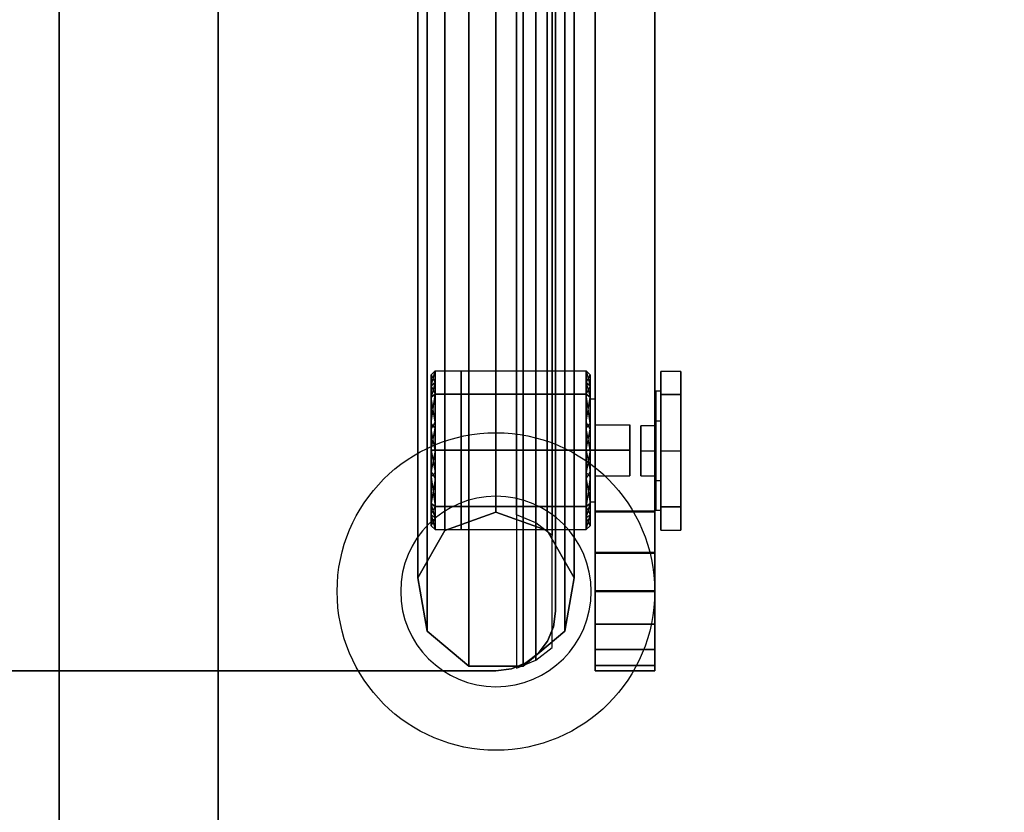
# Model space of a CAD drawing. Extents: x -58 to 58, y -23 to 17.
# Drawn here: x 46 to 52, y -3 to 2 of the extents above; entities that cross this region are included whole.
import ezdxf

# ---------------------------------------------------------------- set-up
doc = ezdxf.new("R2010")
doc.units = 0
for name, color, linetype in [('3D', 254, 'CONTINUOUS'), ('3D-BLACK', 250, 'CONTINUOUS'), ('3D-FLAT', 7, 'CONTINUOUS'), ('3D-GLASS-EDGE', 251, 'CONTINUOUS'), ('3D-GLASS-FACE', 9, 'CONTINUOUS'), ('3D-NON', 7, 'CONTINUOUS'), ('3D-SZG', 45, 'CONTINUOUS')]:
    doc.layers.add(name, color=color, linetype=linetype)

msp = doc.modelspace()

# ---------------------------------------------------------------- linework, layer by layer
at = {"layer": '3D'}
for points, invisible_edges in [([(48.0927, -0.7113, 38.2477), (48.1177, -0.6863, 38.2477), (48.1177, -0.7595, 38.0711)], 13), ([(48.1177, -0.6863, 38.2477), (48.0927, -0.7808, 38.4155), (48.1177, -0.7595, 38.4244)], 1), ([(48.0927, -0.7113, 46.2477), (48.1177, -0.6863, 46.2477), (48.1177, -0.7595, 46.0711)], 13), ([(48.1177, -0.6863, 46.2477), (48.0927, -0.7808, 46.4155), (48.1177, -0.7595, 46.4244)], 1), ([(48.1177, -0.6863, 38.2477), (48.1177, -0.8326, 38.601), (48.2808, -0.8326, 38.601), (48.2808, -0.6863, 38.2477)], 14), ([(48.2808, -0.6863, 38.2477), (48.2808, -0.8326, 37.8944), (48.1177, -0.8326, 37.8944), (48.1177, -0.6863, 38.2477)], 3), ([(48.1177, -0.6863, 46.2477), (48.1177, -0.8326, 46.601), (48.2808, -0.8326, 46.601), (48.2808, -0.6863, 46.2477)], 14), ([(48.2808, -0.6863, 46.2477), (48.2808, -0.8326, 45.8944), (48.1177, -0.8326, 45.8944), (48.1177, -0.6863, 46.2477)], 3), ([(48.2808, -0.6863, 38.2477), (48.2808, -0.8326, 38.601), (49.0678, -0.8326, 38.601), (49.0678, -0.6863, 38.2477)], 10), ([(49.0678, -0.6863, 38.2477), (49.0678, -0.8326, 37.8944), (48.2808, -0.8326, 37.8944), (48.2808, -0.6863, 38.2477)], 2), ([(48.2808, -0.6863, 46.2477), (48.2808, -0.8326, 46.601), (49.0678, -0.8326, 46.601), (49.0678, -0.6863, 46.2477)], 10), ([(49.0678, -0.6863, 46.2477), (49.0678, -0.8326, 45.8944), (48.2808, -0.8326, 45.8944), (48.2808, -0.6863, 46.2477)], 2), ([(49.0678, -0.6863, 38.2477), (49.0927, -0.7113, 38.2477), (49.0927, -0.7808, 38.0799)], 13), ([(49.0678, -0.6863, 46.2477), (49.0927, -0.7113, 46.2477), (49.0927, -0.7808, 46.0799)], 13), ([(49.0927, -0.7113, 38.2477), (49.0678, -0.7595, 38.4244), (49.0927, -0.7808, 38.4155)], 1), ([(49.0927, -0.7113, 46.2477), (49.0678, -0.7595, 46.4244), (49.0927, -0.7808, 46.4155)], 1), ([(49.5381, -0.8351, 37.8944), (49.5381, -0.6888, 38.2477), (49.6631, -0.6888, 38.2477), (49.6631, -0.8351, 37.8944)], 6), ([(49.5381, -0.6888, 38.2477), (49.5381, -0.8351, 38.601), (49.6631, -0.8351, 38.601), (49.6631, -0.6888, 38.2477)], 4), ([(49.5381, -0.8351, 45.8944), (49.5381, -0.6888, 46.2477), (49.6631, -0.6888, 46.2477), (49.6631, -0.8351, 45.8944)], 6), ([(49.5381, -0.6888, 46.2477), (49.5381, -0.8351, 46.601), (49.6631, -0.8351, 46.601), (49.6631, -0.6888, 46.2477)], 4), ([(48.0927, -0.8503, 38.5833), (48.1177, -0.7595, 38.4244), (48.0927, -0.7808, 38.4155)], 7), ([(48.0927, -0.8503, 38.5833), (48.1177, -0.8326, 38.601), (48.1177, -0.7595, 38.4244)], 5), ([(48.1177, -0.8326, 37.8944), (48.0927, -0.7808, 38.0799), (48.1177, -0.7595, 38.0711)], 3), ([(48.0927, -0.8503, 46.5833), (48.1177, -0.7595, 46.4244), (48.0927, -0.7808, 46.4155)], 7), ([(48.0927, -0.8503, 46.5833), (48.1177, -0.8326, 46.601), (48.1177, -0.7595, 46.4244)], 5), ([(48.1177, -0.8326, 45.8944), (48.0927, -0.7808, 46.0799), (48.1177, -0.7595, 46.0711)], 3), ([(48.1177, -0.8326, 37.8944), (48.0927, -0.8503, 37.9121), (48.0927, -0.7808, 38.0799)], 5), ([(48.1177, -0.8326, 45.8944), (48.0927, -0.8503, 45.9121), (48.0927, -0.7808, 46.0799)], 5), ([(49.0678, -0.8326, 38.601), (49.0927, -0.7808, 38.4155), (49.0678, -0.7595, 38.4244)], 7), ([(49.0927, -0.8503, 37.9121), (49.0678, -0.7595, 38.0711), (49.0927, -0.7808, 38.0799)], 3), ([(49.0927, -0.8503, 37.9121), (49.0678, -0.8326, 37.8944), (49.0678, -0.7595, 38.0711)], 5), ([(49.0678, -0.8326, 46.601), (49.0927, -0.7808, 46.4155), (49.0678, -0.7595, 46.4244)], 7), ([(49.0927, -0.8503, 45.9121), (49.0678, -0.7595, 46.0711), (49.0927, -0.7808, 46.0799)], 3), ([(49.0927, -0.8503, 45.9121), (49.0678, -0.8326, 45.8944), (49.0678, -0.7595, 46.0711)], 5), ([(49.0678, -0.8326, 38.601), (49.0927, -0.8503, 38.5833), (49.0927, -0.7808, 38.4155)], 5), ([(49.0678, -0.8326, 46.601), (49.0927, -0.8503, 46.5833), (49.0927, -0.7808, 46.4155)], 5), ([(48.1177, -0.8326, 38.601), (48.0927, -1.0181, 38.6529), (48.1177, -1.0464, 38.6896)], 7), ([(48.1177, -0.8326, 46.601), (48.0927, -1.0181, 46.6529), (48.1177, -1.0464, 46.6896)], 7), ([(48.0927, -0.8503, 37.9121), (48.1177, -1.0093, 37.8212), (48.0927, -1.0534, 37.828)], 3), ([(48.0927, -0.8503, 45.9121), (48.1177, -1.0093, 45.8212), (48.0927, -1.0534, 45.828)], 3), ([(48.1177, -0.8326, 38.601), (48.1177, -1.186, 38.7474), (48.2808, -1.186, 38.7474), (48.2808, -0.8326, 38.601)], 4), ([(48.1177, -1.186, 37.748), (48.1177, -0.8326, 37.8944), (48.2808, -0.8326, 37.8944), (48.2808, -1.186, 37.748)], 4), ([(48.1177, -0.8326, 46.601), (48.1177, -1.186, 46.7474), (48.2808, -1.186, 46.7474), (48.2808, -0.8326, 46.601)], 4), ([(48.1177, -1.186, 45.748), (48.1177, -0.8326, 45.8944), (48.2808, -0.8326, 45.8944), (48.2808, -1.186, 45.748)], 4), ([(49.0678, -0.8326, 37.8944), (49.0927, -1.0181, 37.8426), (49.0678, -1.0464, 37.8058)], 3), ([(49.0678, -0.8326, 45.8944), (49.0927, -1.0181, 45.8426), (49.0678, -1.0464, 45.8058)], 3), ([(49.0927, -0.8503, 38.5833), (49.0678, -1.0093, 38.6742), (49.0927, -1.0534, 38.6675)], 7), ([(49.0927, -0.8503, 46.5833), (49.0678, -1.0093, 46.6742), (49.0927, -1.0534, 46.6675)], 7), ([(49.0927, -0.8614, 38.4351), (49.0927, -1.186, 38.6224), (49.124, -1.186, 38.6224), (49.124, -0.8614, 38.4351)], 12), ([(49.0927, -1.186, 37.873), (49.0927, -0.8614, 38.0603), (49.124, -0.8614, 38.0603), (49.124, -1.186, 37.873)], 4), ([(49.0927, -0.8614, 46.4351), (49.0927, -1.186, 46.6224), (49.124, -1.186, 46.6224), (49.124, -0.8614, 46.4351)], 12), ([(49.0927, -1.186, 45.873), (49.0927, -0.8614, 46.0603), (49.124, -0.8614, 46.0603), (49.124, -1.186, 45.873)], 4), ([(49.5069, -1.0012, 37.9234), (49.5069, -0.8139, 38.2477), (49.5381, -0.8139, 38.2477), (49.5381, -1.0012, 37.9234)], 14), ([(49.5069, -0.8139, 38.2477), (49.5069, -1.0012, 38.572), (49.5381, -1.0012, 38.572), (49.5381, -0.8139, 38.2477)], 4), ([(49.5069, -1.0012, 45.9234), (49.5069, -0.8139, 46.2477), (49.5381, -0.8139, 46.2477), (49.5381, -1.0012, 45.9234)], 14), ([(49.5069, -0.8139, 46.2477), (49.5069, -1.0012, 46.572), (49.5381, -1.0012, 46.572), (49.5381, -0.8139, 46.2477)], 4), ([(49.5381, -1.1884, 37.7481), (49.5381, -0.8351, 37.8944), (49.6631, -0.8351, 37.8944), (49.6631, -1.1884, 37.7481)], 14), ([(49.6631, -1.1884, 38.7473), (49.6631, -0.8351, 38.601), (49.5381, -0.8351, 38.601), (49.5381, -1.1884, 38.7473)], 3), ([(49.5381, -1.1884, 45.7481), (49.5381, -0.8351, 45.8944), (49.6631, -0.8351, 45.8944), (49.6631, -1.1884, 45.7481)], 14), ([(49.6631, -1.1884, 46.7473), (49.6631, -0.8351, 46.601), (49.5381, -0.8351, 46.601), (49.5381, -1.1884, 46.7473)], 3), ([(48.0927, -1.186, 38.7224), (48.1177, -1.186, 38.7474), (48.1177, -1.0464, 38.6896)], 8), ([(48.0927, -1.186, 46.7224), (48.1177, -1.186, 46.7474), (48.1177, -1.0464, 46.6896)], 8), ([(48.1177, -1.186, 37.748), (48.0927, -1.186, 37.773), (48.0927, -1.0534, 37.828)], 12), ([(48.1177, -1.186, 45.748), (48.0927, -1.186, 45.773), (48.0927, -1.0534, 45.828)], 12), ([(49.0927, -1.186, 37.773), (49.0678, -1.186, 37.748), (49.0678, -1.0464, 37.8058)], 12), ([(49.0927, -1.186, 45.773), (49.0678, -1.186, 45.748), (49.0678, -1.0464, 45.8058)], 12), ([(49.0678, -1.186, 38.7474), (49.0927, -1.186, 38.7224), (49.0927, -1.0534, 38.6675)], 8), ([(49.0678, -1.186, 46.7474), (49.0927, -1.186, 46.7224), (49.0927, -1.0534, 46.6675)], 8), ([(49.124, -1.0262, 38.2477), (49.124, -1.186, 38.4074), (49.3427, -1.186, 38.4074), (49.3427, -1.0262, 38.2477)], 8), ([(49.124, -1.0262, 46.2477), (49.124, -1.186, 46.4074), (49.3427, -1.186, 46.4074), (49.3427, -1.0262, 46.2477)], 8), ([(49.4131, -1.1884, 38.0904), (49.4131, -1.0311, 38.2477), (49.5069, -1.0311, 38.2477), (49.5069, -1.1884, 38.0904)], 10), ([(49.4131, -1.1884, 46.0904), (49.4131, -1.0311, 46.2477), (49.5069, -1.0311, 46.2477), (49.5069, -1.1884, 46.0904)], 10), ([(48.0927, -1.186, 37.773), (48.1177, -1.186, 37.748), (48.1177, -1.3255, 37.8058)], 9), ([(48.1177, -1.186, 38.7474), (48.0927, -1.186, 38.7224), (48.0927, -1.3185, 38.6675)], 13), ([(48.0927, -1.186, 45.773), (48.1177, -1.186, 45.748), (48.1177, -1.3255, 45.8058)], 9), ([(48.1177, -1.186, 46.7474), (48.0927, -1.186, 46.7224), (48.0927, -1.3185, 46.6675)], 13), ([(48.1177, -1.5393, 37.8944), (48.1177, -1.186, 37.748), (48.2808, -1.186, 37.748), (48.2808, -1.5393, 37.8944)], 6), ([(48.1177, -1.186, 38.7474), (48.1177, -1.5393, 38.601), (48.2808, -1.5393, 38.601), (48.2808, -1.186, 38.7474)], 12), ([(48.1177, -1.5393, 45.8944), (48.1177, -1.186, 45.748), (48.2808, -1.186, 45.748), (48.2808, -1.5393, 45.8944)], 6), ([(48.1177, -1.186, 46.7474), (48.1177, -1.5393, 46.601), (48.2808, -1.5393, 46.601), (48.2808, -1.186, 46.7474)], 12), ([(48.2808, -1.5393, 37.8944), (48.2808, -1.186, 37.748), (49.0678, -1.186, 37.748), (49.0678, -1.5393, 37.8944)], 2), ([(48.2808, -1.186, 38.7474), (48.2808, -1.5393, 38.601), (49.0678, -1.5393, 38.601), (49.0678, -1.186, 38.7474)], 8), ([(48.2808, -1.5393, 45.8944), (48.2808, -1.186, 45.748), (49.0678, -1.186, 45.748), (49.0678, -1.5393, 45.8944)], 2), ([(48.2808, -1.186, 46.7474), (48.2808, -1.5393, 46.601), (49.0678, -1.5393, 46.601), (49.0678, -1.186, 46.7474)], 8), ([(49.0678, -1.186, 37.748), (49.0927, -1.186, 37.773), (49.0927, -1.3185, 37.8279)], 9), ([(49.0927, -1.186, 38.7224), (49.0678, -1.186, 38.7474), (49.0678, -1.3255, 38.6896)], 13), ([(49.0678, -1.186, 45.748), (49.0927, -1.186, 45.773), (49.0927, -1.3185, 45.8279)], 9), ([(49.0927, -1.186, 46.7224), (49.0678, -1.186, 46.7474), (49.0678, -1.3255, 46.6896)], 13), ([(49.0927, -1.5105, 38.0603), (49.0927, -1.186, 37.873), (49.124, -1.186, 37.873), (49.124, -1.5105, 38.0603)], 14), ([(49.0927, -1.186, 38.6224), (49.0927, -1.5105, 38.4351), (49.124, -1.5105, 38.4351), (49.124, -1.186, 38.6224)], 12), ([(49.0927, -1.5105, 46.0603), (49.0927, -1.186, 45.873), (49.124, -1.186, 45.873), (49.124, -1.5105, 46.0603)], 14), ([(49.0927, -1.186, 46.6224), (49.0927, -1.5105, 46.4351), (49.124, -1.5105, 46.4351), (49.124, -1.186, 46.6224)], 12), ([(49.124, -1.3457, 38.2477), (49.124, -1.186, 38.088), (49.3427, -1.186, 38.088), (49.3427, -1.3457, 38.2477)], 10), ([(49.3427, -1.3457, 38.2477), (49.3427, -1.186, 38.4074), (49.124, -1.186, 38.4074), (49.124, -1.3457, 38.2477)], 2), ([(49.124, -1.3457, 46.2477), (49.124, -1.186, 46.088), (49.3427, -1.186, 46.088), (49.3427, -1.3457, 46.2477)], 10), ([(49.3427, -1.3457, 46.2477), (49.3427, -1.186, 46.4074), (49.124, -1.186, 46.4074), (49.124, -1.3457, 46.2477)], 2), ([(49.5069, -1.1884, 38.0904), (49.5069, -1.3457, 38.2477), (49.4131, -1.3457, 38.2477), (49.4131, -1.1884, 38.0904)], 2), ([(49.4131, -1.1884, 38.405), (49.4131, -1.3457, 38.2477), (49.5069, -1.3457, 38.2477), (49.5069, -1.1884, 38.405)], 8), ([(49.5069, -1.1884, 46.0904), (49.5069, -1.3457, 46.2477), (49.4131, -1.3457, 46.2477), (49.4131, -1.1884, 46.0904)], 2), ([(49.4131, -1.1884, 46.405), (49.4131, -1.3457, 46.2477), (49.5069, -1.3457, 46.2477), (49.5069, -1.1884, 46.405)], 8), ([(49.6631, -1.1884, 37.7481), (49.6631, -1.5417, 37.8944), (49.5381, -1.5417, 37.8944), (49.5381, -1.1884, 37.7481)], 3), ([(49.5381, -1.1884, 38.7473), (49.5381, -1.5417, 38.601), (49.6631, -1.5417, 38.601), (49.6631, -1.1884, 38.7473)], 14), ([(49.6631, -1.1884, 45.7481), (49.6631, -1.5417, 45.8944), (49.5381, -1.5417, 45.8944), (49.5381, -1.1884, 45.7481)], 3), ([(49.5381, -1.1884, 46.7473), (49.5381, -1.5417, 46.601), (49.6631, -1.5417, 46.601), (49.6631, -1.1884, 46.7473)], 14), ([(48.0927, -1.5216, 38.5833), (48.1177, -1.3626, 38.6742), (48.0927, -1.3185, 38.6675)], 3), ([(48.0927, -1.5216, 46.5833), (48.1177, -1.3626, 46.6742), (48.0927, -1.3185, 46.6675)], 3), ([(48.1177, -1.5393, 37.8944), (48.0927, -1.3538, 37.8426), (48.1177, -1.3255, 37.8058)], 7), ([(48.1177, -1.5393, 45.8944), (48.0927, -1.3538, 45.8426), (48.1177, -1.3255, 45.8058)], 7), ([(49.0927, -1.5216, 37.9121), (49.0678, -1.3626, 37.8212), (49.0927, -1.3185, 37.8279)], 7), ([(49.0927, -1.5216, 45.9121), (49.0678, -1.3626, 45.8212), (49.0927, -1.3185, 45.8279)], 7), ([(49.0678, -1.5393, 38.601), (49.0927, -1.3538, 38.6529), (49.0678, -1.3255, 38.6896)], 3), ([(49.0678, -1.5393, 46.601), (49.0927, -1.3538, 46.6529), (49.0678, -1.3255, 46.6896)], 3), ([(49.0927, -1.3538, 38.6529), (49.0678, -1.5393, 38.601), (49.0927, -1.5216, 38.5833)], 4), ([(49.0927, -1.3538, 46.6529), (49.0678, -1.5393, 46.601), (49.0927, -1.5216, 46.5833)], 4), ([(49.5069, -1.5629, 38.2477), (49.5069, -1.3756, 37.9234), (49.5381, -1.3756, 37.9234), (49.5381, -1.5629, 38.2477)], 12), ([(49.5069, -1.3756, 38.572), (49.5069, -1.5629, 38.2477), (49.5381, -1.5629, 38.2477), (49.5381, -1.3756, 38.572)], 12), ([(49.5069, -1.5629, 46.2477), (49.5069, -1.3756, 45.9234), (49.5381, -1.3756, 45.9234), (49.5381, -1.5629, 46.2477)], 12), ([(49.5069, -1.3756, 46.572), (49.5069, -1.5629, 46.2477), (49.5381, -1.5629, 46.2477), (49.5381, -1.3756, 46.572)], 12), ([(48.0927, -1.5216, 37.9121), (48.1177, -1.6124, 38.0711), (48.0927, -1.5911, 38.0799)], 7), ([(48.0927, -1.5216, 37.9121), (48.1177, -1.5393, 37.8944), (48.1177, -1.6124, 38.0711)], 5), ([(48.1177, -1.5393, 38.601), (48.0927, -1.5216, 38.5833), (48.0927, -1.5911, 38.4155)], 5), ([(48.0927, -1.5216, 45.9121), (48.1177, -1.6124, 46.0711), (48.0927, -1.5911, 46.0799)], 7), ([(48.0927, -1.5216, 45.9121), (48.1177, -1.5393, 45.8944), (48.1177, -1.6124, 46.0711)], 5), ([(48.1177, -1.5393, 46.601), (48.0927, -1.5216, 46.5833), (48.0927, -1.5911, 46.4155)], 5), ([(48.1177, -1.5393, 38.601), (48.0927, -1.5911, 38.4155), (48.1177, -1.6124, 38.4244)], 3), ([(48.1177, -1.5393, 46.601), (48.0927, -1.5911, 46.4155), (48.1177, -1.6124, 46.4244)], 3), ([(48.1177, -1.6856, 38.2477), (48.1177, -1.5393, 37.8944), (48.2808, -1.5393, 37.8944), (48.2808, -1.6856, 38.2477)], 14), ([(48.2808, -1.6856, 38.2477), (48.2808, -1.5393, 38.601), (48.1177, -1.5393, 38.601), (48.1177, -1.6856, 38.2477)], 3), ([(48.1177, -1.6856, 46.2477), (48.1177, -1.5393, 45.8944), (48.2808, -1.5393, 45.8944), (48.2808, -1.6856, 46.2477)], 14), ([(48.2808, -1.6856, 46.2477), (48.2808, -1.5393, 46.601), (48.1177, -1.5393, 46.601), (48.1177, -1.6856, 46.2477)], 3), ([(48.2808, -1.6856, 38.2477), (48.2808, -1.5393, 37.8944), (49.0678, -1.5393, 37.8944), (49.0678, -1.6856, 38.2477)], 10), ([(49.0678, -1.6856, 38.2477), (49.0678, -1.5393, 38.601), (48.2808, -1.5393, 38.601), (48.2808, -1.6856, 38.2477)], 2), ([(48.2808, -1.6856, 46.2477), (48.2808, -1.5393, 45.8944), (49.0678, -1.5393, 45.8944), (49.0678, -1.6856, 46.2477)], 10), ([(49.0678, -1.6856, 46.2477), (49.0678, -1.5393, 46.601), (48.2808, -1.5393, 46.601), (48.2808, -1.6856, 46.2477)], 2), ([(49.0678, -1.5393, 37.8944), (49.0927, -1.5216, 37.9121), (49.0927, -1.5911, 38.0799)], 5), ([(49.0927, -1.5216, 38.5833), (49.0678, -1.6124, 38.4244), (49.0927, -1.5911, 38.4155)], 3), ([(49.0927, -1.5216, 38.5833), (49.0678, -1.5393, 38.601), (49.0678, -1.6124, 38.4244)], 5), ([(49.0678, -1.5393, 45.8944), (49.0927, -1.5216, 45.9121), (49.0927, -1.5911, 46.0799)], 5), ([(49.0927, -1.5216, 46.5833), (49.0678, -1.6124, 46.4244), (49.0927, -1.5911, 46.4155)], 3), ([(49.0927, -1.5216, 46.5833), (49.0678, -1.5393, 46.601), (49.0678, -1.6124, 46.4244)], 5), ([(49.0678, -1.5393, 37.8944), (49.0927, -1.5911, 38.0799), (49.0678, -1.6124, 38.0711)], 7), ([(49.0678, -1.5393, 45.8944), (49.0927, -1.5911, 46.0799), (49.0678, -1.6124, 46.0711)], 7), ([(49.5381, -1.688, 38.2477), (49.5381, -1.5417, 37.8944), (49.6631, -1.5417, 37.8944), (49.6631, -1.688, 38.2477)], 12), ([(49.5381, -1.5417, 38.601), (49.5381, -1.688, 38.2477), (49.6631, -1.688, 38.2477), (49.6631, -1.5417, 38.601)], 4), ([(49.5381, -1.688, 46.2477), (49.5381, -1.5417, 45.8944), (49.6631, -1.5417, 45.8944), (49.6631, -1.688, 46.2477)], 12), ([(49.5381, -1.5417, 46.601), (49.5381, -1.688, 46.2477), (49.6631, -1.688, 46.2477), (49.6631, -1.5417, 46.601)], 4), ([(48.1177, -1.6856, 38.2477), (48.0927, -1.5911, 38.0799), (48.1177, -1.6124, 38.0711)], 1), ([(48.1177, -1.6856, 46.2477), (48.0927, -1.5911, 46.0799), (48.1177, -1.6124, 46.0711)], 1), ([(49.0678, -1.6856, 38.2477), (49.0927, -1.6606, 38.2477), (49.0927, -1.5911, 38.4155)], 13), ([(49.0927, -1.6606, 38.2477), (49.0678, -1.6124, 38.0711), (49.0927, -1.5911, 38.0799)], 1), ([(49.0678, -1.6856, 46.2477), (49.0927, -1.6606, 46.2477), (49.0927, -1.5911, 46.4155)], 13), ([(49.0927, -1.6606, 46.2477), (49.0678, -1.6124, 46.0711), (49.0927, -1.5911, 46.0799)], 1), ([(48.0927, -1.6606, 38.2477), (48.1177, -1.6856, 38.2477), (48.1177, -1.6124, 38.4244)], 13), ([(48.0927, -1.6606, 46.2477), (48.1177, -1.6856, 46.2477), (48.1177, -1.6124, 46.4244)], 13)]:
    msp.add_3dface(points, dxfattribs=dict(at, invisible_edges=invisible_edges))
for points in [[(48.1177, -0.6863, 38.2477), (48.0927, -0.7113, 38.2477), (48.0927, -0.7808, 38.4155)], [(48.1177, -0.6863, 46.2477), (48.0927, -0.7113, 46.2477), (48.0927, -0.7808, 46.4155)], [(48.0927, -0.7113, 38.2477), (48.1177, -0.7595, 38.0711), (48.0927, -0.7808, 38.0799)], [(48.0927, -0.7113, 46.2477), (48.1177, -0.7595, 46.0711), (48.0927, -0.7808, 46.0799)], [(49.0927, -0.7113, 38.2477), (49.0678, -0.6863, 38.2477), (49.0678, -0.7595, 38.4244)], [(49.0678, -0.6863, 38.2477), (49.0927, -0.7808, 38.0799), (49.0678, -0.7595, 38.0711)], [(49.0927, -0.7113, 46.2477), (49.0678, -0.6863, 46.2477), (49.0678, -0.7595, 46.4244)], [(49.0678, -0.6863, 46.2477), (49.0927, -0.7808, 46.0799), (49.0678, -0.7595, 46.0711)], [(48.1177, -0.8326, 38.601), (48.0927, -0.8503, 38.5833), (48.0927, -1.0181, 38.6529)], [(48.1177, -1.0093, 37.8212), (48.0927, -0.8503, 37.9121), (48.1177, -0.8326, 37.8944)], [(48.1177, -0.8326, 46.601), (48.0927, -0.8503, 46.5833), (48.0927, -1.0181, 46.6529)], [(48.1177, -1.0093, 45.8212), (48.0927, -0.8503, 45.9121), (48.1177, -0.8326, 45.8944)], [(48.2808, -0.8326, 38.601), (48.2808, -1.186, 38.7474), (49.0678, -1.186, 38.7474), (49.0678, -0.8326, 38.601)], [(48.2808, -1.186, 37.748), (48.2808, -0.8326, 37.8944), (49.0678, -0.8326, 37.8944), (49.0678, -1.186, 37.748)], [(48.2808, -0.8326, 46.601), (48.2808, -1.186, 46.7474), (49.0678, -1.186, 46.7474), (49.0678, -0.8326, 46.601)], [(48.2808, -1.186, 45.748), (48.2808, -0.8326, 45.8944), (49.0678, -0.8326, 45.8944), (49.0678, -1.186, 45.748)], [(49.0927, -0.8503, 38.5833), (49.0678, -0.8326, 38.601), (49.0678, -1.0093, 38.6742)], [(49.0927, -1.0181, 37.8426), (49.0678, -0.8326, 37.8944), (49.0927, -0.8503, 37.9121)], [(49.0927, -0.8503, 46.5833), (49.0678, -0.8326, 46.601), (49.0678, -1.0093, 46.6742)], [(49.0927, -1.0181, 45.8426), (49.0678, -0.8326, 45.8944), (49.0927, -0.8503, 45.9121)], [(48.1177, -1.186, 37.748), (48.0927, -1.0534, 37.828), (48.1177, -1.0093, 37.8212)], [(48.1177, -1.186, 45.748), (48.0927, -1.0534, 45.828), (48.1177, -1.0093, 45.8212)], [(48.1177, -1.0464, 38.6896), (48.0927, -1.0181, 38.6529), (48.0927, -1.186, 38.7224)], [(48.1177, -1.0464, 46.6896), (48.0927, -1.0181, 46.6529), (48.0927, -1.186, 46.7224)], [(49.0927, -1.0534, 38.6675), (49.0678, -1.0093, 38.6742), (49.0678, -1.186, 38.7474)], [(49.0927, -1.0534, 46.6675), (49.0678, -1.0093, 46.6742), (49.0678, -1.186, 46.7474)], [(49.0927, -1.186, 37.773), (49.0678, -1.0464, 37.8058), (49.0927, -1.0181, 37.8426)], [(49.0927, -1.186, 45.773), (49.0678, -1.0464, 45.8058), (49.0927, -1.0181, 45.8426)], [(49.3427, -1.0262, 38.2477), (49.3427, -1.186, 38.088), (49.124, -1.186, 38.088), (49.124, -1.0262, 38.2477)], [(49.3427, -1.0262, 46.2477), (49.3427, -1.186, 46.088), (49.124, -1.186, 46.088), (49.124, -1.0262, 46.2477)], [(49.5069, -1.1884, 38.405), (49.5069, -1.0311, 38.2477), (49.4131, -1.0311, 38.2477), (49.4131, -1.1884, 38.405)], [(49.5069, -1.1884, 46.405), (49.5069, -1.0311, 46.2477), (49.4131, -1.0311, 46.2477), (49.4131, -1.1884, 46.405)], [(48.1177, -1.3255, 37.8058), (48.0927, -1.3538, 37.8426), (48.0927, -1.186, 37.773)], [(48.1177, -1.186, 38.7474), (48.0927, -1.3185, 38.6675), (48.1177, -1.3626, 38.6742)], [(48.1177, -1.3255, 45.8058), (48.0927, -1.3538, 45.8426), (48.0927, -1.186, 45.773)], [(48.1177, -1.186, 46.7474), (48.0927, -1.3185, 46.6675), (48.1177, -1.3626, 46.6742)], [(49.0927, -1.3185, 37.8279), (49.0678, -1.3626, 37.8212), (49.0678, -1.186, 37.748)], [(49.0927, -1.186, 38.7224), (49.0678, -1.3255, 38.6896), (49.0927, -1.3538, 38.6529)], [(49.0927, -1.3185, 45.8279), (49.0678, -1.3626, 45.8212), (49.0678, -1.186, 45.748)], [(49.0927, -1.186, 46.7224), (49.0678, -1.3255, 46.6896), (49.0927, -1.3538, 46.6529)], [(48.1177, -1.5393, 37.8944), (48.0927, -1.5216, 37.9121), (48.0927, -1.3538, 37.8426)], [(48.1177, -1.5393, 45.8944), (48.0927, -1.5216, 45.9121), (48.0927, -1.3538, 45.8426)], [(48.1177, -1.3626, 38.6742), (48.0927, -1.5216, 38.5833), (48.1177, -1.5393, 38.601)], [(48.1177, -1.3626, 46.6742), (48.0927, -1.5216, 46.5833), (48.1177, -1.5393, 46.601)], [(49.0927, -1.5216, 37.9121), (49.0678, -1.5393, 37.8944), (49.0678, -1.3626, 37.8212)], [(49.0927, -1.5216, 45.9121), (49.0678, -1.5393, 45.8944), (49.0678, -1.3626, 45.8212)], [(48.1177, -1.6856, 38.2477), (48.0927, -1.6606, 38.2477), (48.0927, -1.5911, 38.0799)], [(48.0927, -1.6606, 38.2477), (48.1177, -1.6124, 38.4244), (48.0927, -1.5911, 38.4155)], [(48.1177, -1.6856, 46.2477), (48.0927, -1.6606, 46.2477), (48.0927, -1.5911, 46.0799)], [(48.0927, -1.6606, 46.2477), (48.1177, -1.6124, 46.4244), (48.0927, -1.5911, 46.4155)], [(49.0678, -1.6856, 38.2477), (49.0927, -1.5911, 38.4155), (49.0678, -1.6124, 38.4244)], [(49.0678, -1.6856, 46.2477), (49.0927, -1.5911, 46.4155), (49.0678, -1.6124, 46.4244)], [(49.0927, -1.6606, 38.2477), (49.0678, -1.6856, 38.2477), (49.0678, -1.6124, 38.0711)], [(49.0927, -1.6606, 46.2477), (49.0678, -1.6856, 46.2477), (49.0678, -1.6124, 46.0711)]]:
    msp.add_3dface(points, dxfattribs=at)
at = {"layer": '3D-BLACK'}
msp.add_3dface([(-56.9, -14.475, 5), (-56.9, 15.325, 5), (56.9, 15.325, 5), (56.9, -14.475, 5)], dxfattribs=at)
at = {"layer": '3D-FLAT'}
for points, invisible_edges in [([(57.8, -15.575, 34), (57.8, 16.425, 34), (46.75, 13.425, 34), (46.75, -12.575, 34)], 11), ([(46.75, -12.575, 34.2), (45.25, -9.575, 34.2), (45.25, 10.425, 34.2), (46.75, 13.425, 34.2)], 15), ([(49.5381, -1.0012, 37.9234), (49.5381, -1.3756, 37.9234), (49.5069, -1.3756, 37.9234), (49.5069, -1.0012, 37.9234)], 3), ([(49.5381, -1.3756, 38.572), (49.5381, -1.0012, 38.572), (49.5069, -1.0012, 38.572), (49.5069, -1.3756, 38.572)], 3), ([(49.5381, -1.0012, 45.9234), (49.5381, -1.3756, 45.9234), (49.5069, -1.3756, 45.9234), (49.5069, -1.0012, 45.9234)], 3), ([(49.5381, -1.3756, 46.572), (49.5381, -1.0012, 46.572), (49.5069, -1.0012, 46.572), (49.5069, -1.3756, 46.572)], 3)]:
    msp.add_3dface(points, dxfattribs=dict(at, invisible_edges=invisible_edges))
at = {"layer": '3D-GLASS-EDGE'}
for points in [[(48.75, 15.358, 54.6635), (48.6294, 15.408, 54.7134), (48.6294, -2.558, 54.7134), (48.75, -2.508, 54.6635)], [(48.8536, 15.2786, 54.584), (48.75, 15.358, 54.6635), (48.75, -2.508, 54.6635), (48.8536, -2.4286, 54.584)], [(48.875, -2.2, 55.331), (48.875, -2.2, 54.9786), (48.875, 15.05, 54.9786), (48.875, 15.05, 55.331)], [(48.75, 14.492, 53.7975), (48.8536, 14.5714, 53.8769), (48.8536, -1.7214, 53.8769), (48.75, -1.642, 53.7975)], [(48.6294, 14.442, 53.7475), (48.75, 14.492, 53.7975), (48.75, -1.642, 53.7975), (48.6294, -1.592, 53.7475)], [(49.5, 14.4237, 54.7251), (49.125, 14.4237, 54.7251), (49.125, -1.5737, 54.7251), (49.5, -1.5737, 54.7251)], [(49.5, -1.5688, 35.5001), (49.125, -1.5688, 35.5001), (49.125, 14.4188, 35.5001), (49.5, 14.4188, 35.5001)], [(49.5, -1.5688, 35.5001), (49.5, -1.8292, 35.5344), (49.125, -1.8292, 35.5344), (49.125, -1.5688, 35.5001)], [(49.125, -1.5737, 54.7251), (49.125, -1.8329, 54.691), (49.5, -1.8329, 54.691), (49.5, -1.5737, 54.7251)], [(49.125, -2.0719, 35.6349), (49.125, -1.8292, 35.5344), (49.5, -1.8292, 35.5344), (49.5, -2.0719, 35.6349)], [(49.125, -1.8329, 54.691), (49.125, -2.0744, 54.5909), (49.5, -2.0744, 54.5909), (49.5, -1.8329, 54.691)], [(49.125, -2.2803, 35.7948), (49.125, -2.0719, 35.6349), (49.5, -2.0719, 35.6349), (49.5, -2.2803, 35.7948)], [(49.5, -2.2817, 54.4318), (49.5, -2.0744, 54.5909), (49.125, -2.0744, 54.5909), (49.125, -2.2817, 54.4318)], [(48.875, -2.2, 55.331), (48.8622, -2.2971, 55.331), (48.8622, -2.2971, 54.9786), (48.875, -2.2, 54.9786)], [(49.5, -2.2803, 35.7948), (49.5, -2.4402, 36.0032), (49.125, -2.4402, 36.0032), (49.125, -2.2803, 35.7948)], [(49.125, -2.2817, 54.4318), (49.125, -2.4409, 54.2244), (49.5, -2.4409, 54.2244), (49.5, -2.2817, 54.4318)], [(48.8248, -2.3875, 54.9786), (48.8622, -2.2971, 54.9786), (48.8622, -2.2971, 55.331), (48.8248, -2.3875, 55.331)], [(48.7652, -2.4652, 54.9786), (48.8248, -2.3875, 54.9786), (48.8248, -2.3875, 55.331), (48.7652, -2.4652, 55.331)], [(48.7652, -2.4652, 55.331), (48.6875, -2.5248, 55.331), (48.6875, -2.5248, 54.9786), (48.7652, -2.4652, 54.9786)], [(49.125, -2.5407, 36.2459), (49.125, -2.4402, 36.0032), (49.5, -2.4402, 36.0032), (49.5, -2.5407, 36.2459)], [(49.125, -2.4409, 54.2244), (49.125, -2.5409, 53.983), (49.5, -2.5409, 53.983), (49.5, -2.4409, 54.2244)], [(48.5971, -2.5622, 54.9786), (48.6875, -2.5248, 54.9786), (48.6875, -2.5248, 55.331), (48.5971, -2.5622, 55.331)], [(49.125, -2.575, 36.5064), (49.125, -2.5407, 36.2459), (49.5, -2.5407, 36.2459), (49.5, -2.575, 36.5064)], [(49.5, -2.575, 53.7238), (49.5, -2.5409, 53.983), (49.125, -2.5409, 53.983), (49.125, -2.575, 53.7238)], [(-10, -2.575, 55.331), (-10, -2.575, 54.9786), (48.5, -2.575, 54.9786), (48.5, -2.575, 55.331)], [(48.5, -2.575, 54.9786), (48.5971, -2.5622, 54.9786), (48.5971, -2.5622, 55.331), (48.5, -2.575, 55.331)], [(49.5, -2.575, 53.7238), (49.125, -2.575, 53.7238), (49.125, -2.575, 36.5064), (49.5, -2.575, 36.5064)]]:
    msp.add_3dface(points, dxfattribs=at)
at = {"layer": '3D-GLASS-FACE', "invisible_edges": 15}
for points in [[(48.5, 15.425, 20.9786), (48.875, -2.2, 20.9786), (48.5, -2.575, 20.9786), (-10, -2.575, 20.9786)], [(-10, -2.575, 20.9786), (-10, 15.425, 20.9786), (48.5, 15.425, 20.9786)], [(48.5, 15.425, 21.331), (-10, 15.425, 21.331), (-10, -2.575, 21.331), (48.5, -2.575, 21.331)], [(48.5, 15.425, 20.9786), (48.5971, 15.4122, 20.9786), (48.875, 15.05, 20.9786), (48.875, -2.2, 20.9786)], [(48.5, -2.575, 21.331), (48.875, -2.2, 21.331), (48.875, 15.05, 21.331), (48.5, 15.425, 21.331)], [(49.125, -2.575, 2.5064), (49.125, -2.575, 19.7238), (49.125, 15.425, 2.5064), (49.125, -1.5688, 1.5001)], [(49.125, -2.575, 19.7238), (49.125, -1.5737, 20.7251), (49.125, 14.4237, 20.7251), (49.125, 15.425, 19.7238)], [(49.125, 15.425, 19.7238), (49.125, 15.425, 2.5064), (49.125, -2.575, 19.7238)], [(49.125, -1.5688, 1.5001), (49.125, 15.425, 2.5064), (49.125, 14.4188, 1.5001)], [(49.5, 15.425, 19.7238), (49.5, 15.3909, 19.983), (49.5, 14.4237, 20.7251), (49.5, -1.5737, 20.7251)], [(49.5, 15.425, 2.5064), (49.5, 15.425, 19.7238), (49.5, -2.575, 19.7238), (49.5, -2.575, 2.5064)], [(49.5, 14.4188, 1.5001), (49.5, 15.1303, 1.7948), (49.5, 15.425, 2.5064), (49.5, -2.575, 2.5064)], [(49.5, 15.425, 19.7238), (49.5, -1.5737, 20.7251), (49.5, -2.575, 19.7238)], [(48.933, 15.175, 20.4805), (48.8536, 15.2786, 20.584), (48.8536, -2.4286, 20.584), (48.933, -2.325, 20.4805)], [(48.983, 15.0544, 20.3599), (48.933, 15.175, 20.4805), (48.933, -2.325, 20.4805), (48.983, -2.2044, 20.3599)], [(49, 14.925, 20.2305), (48.983, 15.0544, 20.3599), (48.983, -2.2044, 20.3599), (49, -2.075, 20.2305)], [(49, -2.075, 20.2305), (48.983, -1.9456, 20.1011), (48.983, 14.7956, 20.1011), (49, 14.925, 20.2305)], [(48.933, 14.675, 19.9805), (48.983, 14.7956, 20.1011), (48.983, -1.9456, 20.1011), (48.933, -1.825, 19.9805)], [(48.8536, 14.5714, 19.8769), (48.933, 14.675, 19.9805), (48.933, -1.825, 19.9805), (48.8536, -1.7214, 19.8769)], [(49.5, 14.4188, 1.5001), (49.5, -2.575, 2.5064), (49.5, -1.5688, 1.5001)], [(49.125, -2.0719, 1.6349), (49.125, -2.2803, 1.7948), (49.125, -2.575, 2.5064), (49.125, -1.5688, 1.5001)], [(49.125, -1.5688, 1.5001), (49.125, -1.8292, 1.5344), (49.125, -2.0719, 1.6349)], [(49.125, -2.575, 19.7238), (49.125, -2.5409, 19.983), (49.125, -2.4409, 20.2244), (49.125, -1.5737, 20.7251)], [(49.125, -2.0744, 20.5909), (49.125, -1.8329, 20.691), (49.125, -1.5737, 20.7251), (49.125, -2.2817, 20.4318)], [(49.125, -1.5737, 20.7251), (49.125, -2.4409, 20.2244), (49.125, -2.2817, 20.4318)], [(49.5, -2.0719, 1.6349), (49.5, -1.8292, 1.5344), (49.5, -1.5688, 1.5001), (49.5, -2.575, 2.5064)], [(49.5, -1.5737, 20.7251), (49.5, -1.8329, 20.691), (49.5, -2.0744, 20.5909), (49.5, -2.4409, 20.2244)], [(49.5, -2.575, 19.7238), (49.5, -1.5737, 20.7251), (49.5, -2.4409, 20.2244), (49.5, -2.5409, 19.983)], [(49.5, -2.4402, 2.0032), (49.5, -2.2803, 1.7948), (49.5, -2.0719, 1.6349), (49.5, -2.575, 2.5064)], [(49.5, -2.4409, 20.2244), (49.5, -2.0744, 20.5909), (49.5, -2.2817, 20.4318)], [(48.5, -2.575, 20.9786), (48.875, -2.2, 20.9786), (48.8622, -2.2971, 20.9786), (48.8248, -2.3875, 20.9786)], [(48.5, -2.575, 21.331), (48.8248, -2.3875, 21.331), (48.8622, -2.2971, 21.331), (48.875, -2.2, 21.331)], [(49.125, -2.4402, 2.0032), (49.125, -2.5407, 2.2459), (49.125, -2.575, 2.5064), (49.125, -2.2803, 1.7948)], [(48.6875, -2.5248, 20.9786), (48.5971, -2.5622, 20.9786), (48.5, -2.575, 20.9786), (48.8248, -2.3875, 20.9786)], [(48.5, -2.575, 21.331), (48.5971, -2.5622, 21.331), (48.6875, -2.5248, 21.331), (48.8248, -2.3875, 21.331)], [(48.8248, -2.3875, 20.9786), (48.7652, -2.4652, 20.9786), (48.6875, -2.5248, 20.9786)], [(48.6875, -2.5248, 21.331), (48.7652, -2.4652, 21.331), (48.8248, -2.3875, 21.331)], [(49.5, -2.575, 2.5064), (49.5, -2.5407, 2.2459), (49.5, -2.4402, 2.0032)]]:
    msp.add_3dface(points, dxfattribs=at)
at = {"layer": '3D-NON'}
for points in [[(46.75, -12.575, 34), (46.75, -12.575, 34.2), (46.75, 13.425, 34.2), (46.75, 13.425, 34)], [(45.75, -11.575, 34), (45.75, -11.575, 26), (45.75, 12.425, 26), (45.75, 12.425, 34)], [(48.0927, -0.8503, 37.9121), (48.0927, -1.186, 37.773), (48.0927, -1.186, 38.2477), (48.0927, -0.7113, 38.2477)], [(48.0927, -0.8503, 45.9121), (48.0927, -1.186, 45.773), (48.0927, -1.186, 46.2477), (48.0927, -0.7113, 46.2477)], [(49.6631, -1.1884, 38.2477), (49.6631, -0.6888, 38.2477), (49.6631, -0.8351, 38.601), (49.6631, -1.1884, 38.7473)], [(49.6631, -1.1884, 46.2477), (49.6631, -0.6888, 46.2477), (49.6631, -0.8351, 46.601), (49.6631, -1.1884, 46.7473)]]:
    msp.add_3dface(points, dxfattribs=at)
for points, invisible_edges in [([(46.75, -12.575, 34), (46.75, 13.425, 34), (46.75, 13.425, 33.9), (46.75, -12.575, 33.9)], 3), ([(48.0927, -1.186, 38.2477), (48.0927, -1.186, 38.7224), (48.0927, -0.8503, 38.5833), (48.0927, -0.7113, 38.2477)], 8), ([(48.0927, -1.186, 46.2477), (48.0927, -1.186, 46.7224), (48.0927, -0.8503, 46.5833), (48.0927, -0.7113, 46.2477)], 8), ([(49.0927, -0.7113, 38.2477), (49.0927, -0.8503, 38.5833), (49.0927, -0.8614, 38.4351), (49.0927, -0.8614, 38.0603)], 12), ([(49.0927, -0.8614, 38.0603), (49.0927, -0.8503, 37.9121), (49.0927, -0.7113, 38.2477)], 1), ([(49.0927, -0.7113, 46.2477), (49.0927, -0.8503, 46.5833), (49.0927, -0.8614, 46.4351), (49.0927, -0.8614, 46.0603)], 12), ([(49.0927, -0.8614, 46.0603), (49.0927, -0.8503, 45.9121), (49.0927, -0.7113, 46.2477)], 1), ([(49.5381, -0.8139, 38.2477), (49.5381, -0.6888, 38.2477), (49.5381, -0.8351, 37.8944), (49.5381, -1.0012, 37.9234)], 3), ([(49.5381, -0.8139, 38.2477), (49.5381, -1.0012, 38.572), (49.5381, -0.8351, 38.601), (49.5381, -0.6888, 38.2477)], 4), ([(49.5381, -0.8139, 46.2477), (49.5381, -0.6888, 46.2477), (49.5381, -0.8351, 45.8944), (49.5381, -1.0012, 45.9234)], 3), ([(49.5381, -0.8139, 46.2477), (49.5381, -1.0012, 46.572), (49.5381, -0.8351, 46.601), (49.5381, -0.6888, 46.2477)], 4), ([(49.6631, -0.8351, 37.8944), (49.6631, -0.6888, 38.2477), (49.6631, -1.1884, 38.2477), (49.6631, -1.1884, 37.7481)], 2), ([(49.6631, -0.8351, 45.8944), (49.6631, -0.6888, 46.2477), (49.6631, -1.1884, 46.2477), (49.6631, -1.1884, 45.7481)], 2), ([(49.0927, -1.186, 38.6224), (49.0927, -0.8614, 38.4351), (49.0927, -0.8503, 38.5833), (49.0927, -1.186, 38.7224)], 3), ([(49.0927, -0.8503, 37.9121), (49.0927, -0.8614, 38.0603), (49.0927, -1.186, 37.873), (49.0927, -1.186, 37.773)], 2), ([(49.0927, -1.186, 46.6224), (49.0927, -0.8614, 46.4351), (49.0927, -0.8503, 46.5833), (49.0927, -1.186, 46.7224)], 3), ([(49.0927, -0.8503, 45.9121), (49.0927, -0.8614, 46.0603), (49.0927, -1.186, 45.873), (49.0927, -1.186, 45.773)], 2), ([(49.124, -0.8614, 38.4351), (49.124, -0.8614, 38.0603), (49.0927, -0.8614, 38.0603), (49.0927, -0.8614, 38.4351)], 3), ([(49.124, -0.8614, 46.4351), (49.124, -0.8614, 46.0603), (49.0927, -0.8614, 46.0603), (49.0927, -0.8614, 46.4351)], 3), ([(49.124, -0.8614, 38.4351), (49.124, -1.0262, 38.2477), (49.124, -0.8614, 38.0603)], 3), ([(49.124, -1.186, 38.4074), (49.124, -1.0262, 38.2477), (49.124, -0.8614, 38.4351), (49.124, -1.186, 38.6224)], 1), ([(49.124, -1.186, 38.088), (49.124, -1.186, 37.873), (49.124, -0.8614, 38.0603), (49.124, -1.0262, 38.2477)], 8), ([(49.124, -0.8614, 46.4351), (49.124, -1.0262, 46.2477), (49.124, -0.8614, 46.0603)], 3), ([(49.124, -1.186, 46.4074), (49.124, -1.0262, 46.2477), (49.124, -0.8614, 46.4351), (49.124, -1.186, 46.6224)], 1), ([(49.124, -1.186, 46.088), (49.124, -1.186, 45.873), (49.124, -0.8614, 46.0603), (49.124, -1.0262, 46.2477)], 8), ([(49.5069, -1.0311, 38.2477), (49.5069, -0.8139, 38.2477), (49.5069, -1.0012, 37.9234), (49.5069, -1.1884, 38.0904)], 11), ([(49.5069, -1.0012, 38.572), (49.5069, -0.8139, 38.2477), (49.5069, -1.0311, 38.2477), (49.5069, -1.1884, 38.405)], 5), ([(49.5069, -1.0311, 46.2477), (49.5069, -0.8139, 46.2477), (49.5069, -1.0012, 45.9234), (49.5069, -1.1884, 46.0904)], 11), ([(49.5069, -1.0012, 46.572), (49.5069, -0.8139, 46.2477), (49.5069, -1.0311, 46.2477), (49.5069, -1.1884, 46.405)], 5), ([(49.5381, -1.1884, 37.7481), (49.5381, -1.0012, 37.9234), (49.5381, -0.8351, 37.8944)], 10), ([(49.5381, -1.1884, 38.7473), (49.5381, -0.8351, 38.601), (49.5381, -1.0012, 38.572), (49.5381, -1.3756, 38.572)], 3), ([(49.5381, -1.1884, 45.7481), (49.5381, -1.0012, 45.9234), (49.5381, -0.8351, 45.8944)], 10), ([(49.5381, -1.1884, 46.7473), (49.5381, -0.8351, 46.601), (49.5381, -1.0012, 46.572), (49.5381, -1.3756, 46.572)], 3), ([(49.3427, -1.186, 38.2477), (49.3427, -1.186, 38.088), (49.3427, -1.0262, 38.2477), (49.3427, -1.186, 38.4074)], 6), ([(49.3427, -1.186, 46.2477), (49.3427, -1.186, 46.088), (49.3427, -1.0262, 46.2477), (49.3427, -1.186, 46.4074)], 6), ([(49.4131, -1.1884, 38.2477), (49.4131, -1.0311, 38.2477), (49.4131, -1.1884, 38.0904), (49.4131, -1.3457, 38.2477)], 15), ([(49.4131, -1.1884, 38.405), (49.4131, -1.0311, 38.2477), (49.4131, -1.1884, 38.2477), (49.4131, -1.3457, 38.2477)], 9), ([(49.4131, -1.1884, 46.2477), (49.4131, -1.0311, 46.2477), (49.4131, -1.1884, 46.0904), (49.4131, -1.3457, 46.2477)], 15), ([(49.4131, -1.1884, 46.405), (49.4131, -1.0311, 46.2477), (49.4131, -1.1884, 46.2477), (49.4131, -1.3457, 46.2477)], 9), ([(49.5069, -1.0012, 37.9234), (49.5069, -1.3756, 37.9234), (49.5069, -1.1884, 38.0904)], 11), ([(49.5069, -1.0012, 38.572), (49.5069, -1.1884, 38.405), (49.5069, -1.3756, 38.572)], 11), ([(49.5069, -1.0012, 45.9234), (49.5069, -1.3756, 45.9234), (49.5069, -1.1884, 46.0904)], 11), ([(49.5069, -1.0012, 46.572), (49.5069, -1.1884, 46.405), (49.5069, -1.3756, 46.572)], 11), ([(49.5381, -1.1884, 37.7481), (49.5381, -1.5417, 37.8944), (49.5381, -1.3756, 37.9234), (49.5381, -1.0012, 37.9234)], 11), ([(49.5381, -1.1884, 45.7481), (49.5381, -1.5417, 45.8944), (49.5381, -1.3756, 45.9234), (49.5381, -1.0012, 45.9234)], 11), ([(48.0927, -1.186, 38.2477), (48.0927, -1.6606, 38.2477), (48.0927, -1.5216, 38.5833), (48.0927, -1.186, 38.7224)], 9), ([(48.0927, -1.186, 38.2477), (48.0927, -1.186, 37.773), (48.0927, -1.5216, 37.9121), (48.0927, -1.6606, 38.2477)], 1), ([(48.0927, -1.186, 46.2477), (48.0927, -1.6606, 46.2477), (48.0927, -1.5216, 46.5833), (48.0927, -1.186, 46.7224)], 9), ([(48.0927, -1.186, 46.2477), (48.0927, -1.186, 45.773), (48.0927, -1.5216, 45.9121), (48.0927, -1.6606, 46.2477)], 1), ([(49.0927, -1.186, 38.6224), (49.0927, -1.186, 38.7224), (49.0927, -1.5216, 38.5833), (49.0927, -1.5105, 38.4351)], 9), ([(49.0927, -1.5216, 37.9121), (49.0927, -1.186, 37.773), (49.0927, -1.186, 37.873), (49.0927, -1.5105, 38.0603)], 6), ([(49.0927, -1.186, 46.6224), (49.0927, -1.186, 46.7224), (49.0927, -1.5216, 46.5833), (49.0927, -1.5105, 46.4351)], 9), ([(49.0927, -1.5216, 45.9121), (49.0927, -1.186, 45.773), (49.0927, -1.186, 45.873), (49.0927, -1.5105, 46.0603)], 6), ([(49.124, -1.186, 38.4074), (49.124, -1.186, 38.6224), (49.124, -1.5105, 38.4351), (49.124, -1.3457, 38.2477)], 9), ([(49.124, -1.5105, 38.0603), (49.124, -1.186, 37.873), (49.124, -1.186, 38.088), (49.124, -1.3457, 38.2477)], 6), ([(49.124, -1.186, 46.4074), (49.124, -1.186, 46.6224), (49.124, -1.5105, 46.4351), (49.124, -1.3457, 46.2477)], 9), ([(49.124, -1.5105, 46.0603), (49.124, -1.186, 45.873), (49.124, -1.186, 46.088), (49.124, -1.3457, 46.2477)], 6), ([(49.3427, -1.3457, 38.2477), (49.3427, -1.186, 38.088), (49.3427, -1.186, 38.2477), (49.3427, -1.186, 38.4074)], 15), ([(49.3427, -1.3457, 46.2477), (49.3427, -1.186, 46.088), (49.3427, -1.186, 46.2477), (49.3427, -1.186, 46.4074)], 15), ([(49.5069, -1.3756, 37.9234), (49.5069, -1.5629, 38.2477), (49.5069, -1.3457, 38.2477), (49.5069, -1.1884, 38.0904)], 7), ([(49.5069, -1.3756, 38.572), (49.5069, -1.1884, 38.405), (49.5069, -1.3457, 38.2477), (49.5069, -1.5629, 38.2477)], 10), ([(49.5069, -1.3756, 45.9234), (49.5069, -1.5629, 46.2477), (49.5069, -1.3457, 46.2477), (49.5069, -1.1884, 46.0904)], 7), ([(49.5069, -1.3756, 46.572), (49.5069, -1.1884, 46.405), (49.5069, -1.3457, 46.2477), (49.5069, -1.5629, 46.2477)], 10), ([(49.5381, -1.3756, 38.572), (49.5381, -1.5417, 38.601), (49.5381, -1.1884, 38.7473)], 10), ([(49.5381, -1.3756, 46.572), (49.5381, -1.5417, 46.601), (49.5381, -1.1884, 46.7473)], 10), ([(49.6631, -1.5417, 37.8944), (49.6631, -1.1884, 37.7481), (49.6631, -1.1884, 38.2477), (49.6631, -1.688, 38.2477)], 6), ([(49.6631, -1.5417, 38.601), (49.6631, -1.688, 38.2477), (49.6631, -1.1884, 38.2477), (49.6631, -1.1884, 38.7473)], 4), ([(49.6631, -1.5417, 45.8944), (49.6631, -1.1884, 45.7481), (49.6631, -1.1884, 46.2477), (49.6631, -1.688, 46.2477)], 6), ([(49.6631, -1.5417, 46.601), (49.6631, -1.688, 46.2477), (49.6631, -1.1884, 46.2477), (49.6631, -1.1884, 46.7473)], 4), ([(49.124, -1.3457, 38.2477), (49.124, -1.5105, 38.4351), (49.124, -1.5105, 38.0603)], 9), ([(49.124, -1.3457, 46.2477), (49.124, -1.5105, 46.4351), (49.124, -1.5105, 46.0603)], 9), ([(49.5381, -1.5417, 37.8944), (49.5381, -1.688, 38.2477), (49.5381, -1.5629, 38.2477), (49.5381, -1.3756, 37.9234)], 3), ([(49.5381, -1.5417, 38.601), (49.5381, -1.3756, 38.572), (49.5381, -1.5629, 38.2477), (49.5381, -1.688, 38.2477)], 9), ([(49.5381, -1.5417, 45.8944), (49.5381, -1.688, 46.2477), (49.5381, -1.5629, 46.2477), (49.5381, -1.3756, 45.9234)], 3), ([(49.5381, -1.5417, 46.601), (49.5381, -1.3756, 46.572), (49.5381, -1.5629, 46.2477), (49.5381, -1.688, 46.2477)], 9), ([(49.0927, -1.6606, 38.2477), (49.0927, -1.5105, 38.4351), (49.0927, -1.5216, 38.5833)], 3), ([(49.0927, -1.6606, 38.2477), (49.0927, -1.5216, 37.9121), (49.0927, -1.5105, 38.0603), (49.0927, -1.5105, 38.4351)], 6), ([(49.124, -1.5105, 38.0603), (49.124, -1.5105, 38.4351), (49.0927, -1.5105, 38.4351), (49.0927, -1.5105, 38.0603)], 3), ([(49.0927, -1.6606, 46.2477), (49.0927, -1.5105, 46.4351), (49.0927, -1.5216, 46.5833)], 3), ([(49.0927, -1.6606, 46.2477), (49.0927, -1.5216, 45.9121), (49.0927, -1.5105, 46.0603), (49.0927, -1.5105, 46.4351)], 6), ([(49.124, -1.5105, 46.0603), (49.124, -1.5105, 46.4351), (49.0927, -1.5105, 46.4351), (49.0927, -1.5105, 46.0603)], 3)]:
    msp.add_3dface(points, dxfattribs=dict(at, invisible_edges=invisible_edges))
at = {"layer": '3D-SZG'}
msp.add_circle((48.5, -2.075, 34), 1, dxfattribs=at)
for start, end in [(0, 180), (180, 0)]:
    msp.add_arc((48.5, -2.075, 34.2), 0.6, start, end, dxfattribs=at)
for points in [[(48.329, -2.5448, 54.9698), (48.067, -2.325, 54.75), (48.067, 15.175, 54.75), (48.329, 15.3948, 54.9698)], [(48.671, -2.5448, 54.9698), (48.329, -2.5448, 54.9698), (48.329, 15.3948, 54.9698), (48.671, 15.3948, 54.9698)], [(48.933, -2.325, 54.75), (48.671, -2.5448, 54.9698), (48.671, 15.3948, 54.9698), (48.933, 15.175, 54.75)], [(48.067, -2.325, 54.75), (48.0076, -1.9882, 54.4132), (48.0076, 14.8382, 54.4132), (48.067, 15.175, 54.75)], [(48.9924, -1.9882, 54.4132), (48.933, -2.325, 54.75), (48.933, 15.175, 54.75), (48.9924, 14.8382, 54.4132)], [(48.0076, -1.9882, 54.4132), (48.1786, -1.692, 54.117), (48.1786, 14.542, 54.117), (48.0076, 14.8382, 54.4132)], [(48.8214, -1.692, 54.117), (48.9924, -1.9882, 54.4132), (48.9924, 14.8382, 54.4132), (48.8214, 14.542, 54.117)], [(48.1786, -1.692, 54.117), (48.5, -1.575, 54), (48.5, 14.425, 54), (48.1786, 14.542, 54.117)], [(48.5, -1.575, 54), (48.8214, -1.692, 54.117), (48.8214, 14.542, 54.117), (48.5, 14.425, 54)], [(48.1786, -1.692, 35), (48.5, -1.575, 35), (48.5, -1.575, 54), (48.1786, -1.692, 54.117)], [(48.5, -1.575, 35), (48.8214, -1.692, 35), (48.8214, -1.692, 54.117), (48.5, -1.575, 54)], [(48.0076, -1.9882, 35), (48.1786, -1.692, 35), (48.1786, -1.692, 54.117), (48.0076, -1.9882, 54.4132)], [(48.8214, -1.692, 35), (48.9924, -1.9882, 35), (48.9924, -1.9882, 54.4132), (48.8214, -1.692, 54.117)], [(48.067, -2.325, 35), (48.0076, -1.9882, 35), (48.0076, -1.9882, 54.4132), (48.067, -2.325, 54.75)], [(48.9924, -1.9882, 35), (48.933, -2.325, 35), (48.933, -2.325, 54.75), (48.9924, -1.9882, 54.4132)], [(48.329, -2.5448, 35), (48.067, -2.325, 35), (48.067, -2.325, 54.75), (48.329, -2.5448, 54.9698)], [(48.933, -2.325, 35), (48.671, -2.5448, 35), (48.671, -2.5448, 54.9698), (48.933, -2.325, 54.75)], [(48.671, -2.5448, 35), (48.329, -2.5448, 35), (48.329, -2.5448, 54.9698), (48.671, -2.5448, 54.9698)]]:
    msp.add_3dface(points, dxfattribs=at)

doc.saveas('drawing.dxf')
